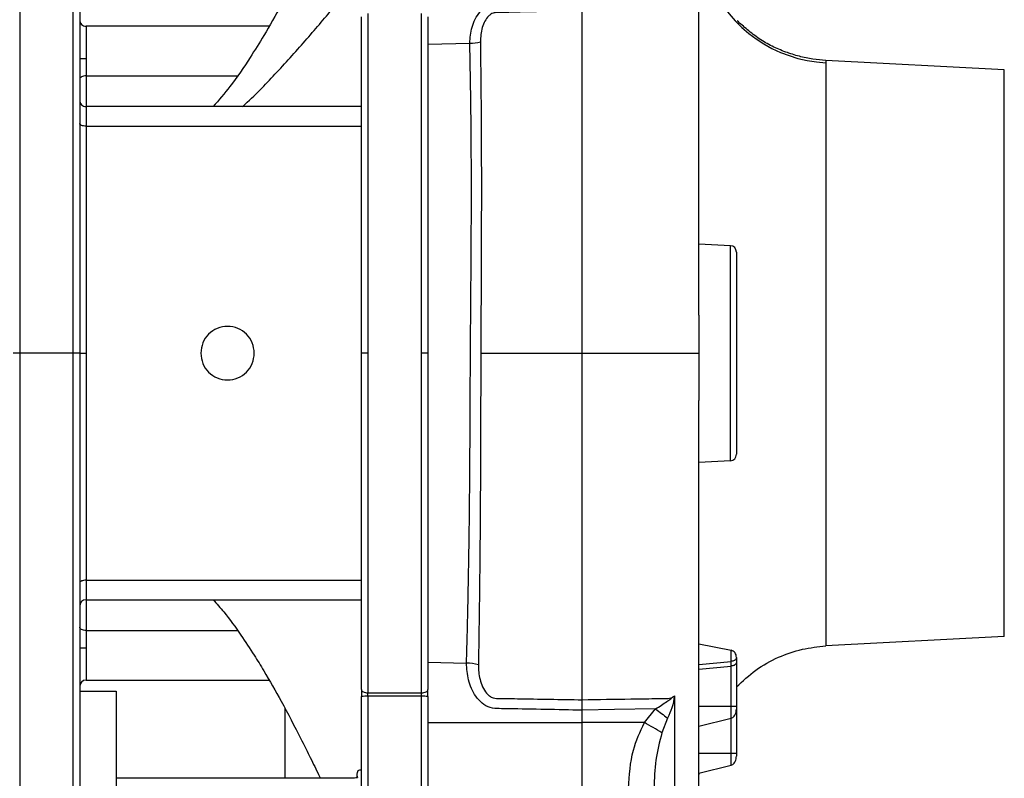
# Model space of a CAD drawing. Units: inches. Extents: x 0.1 to 22.1, y 0.1 to 17.1.
# Drawn here: x 10 to 10.4, y 4.1 to 4.4 of the extents above; entities that cross this region are included whole.
import ezdxf

# ---------------------------------------------------------------- set-up
doc = ezdxf.new("R2010")
doc.units = ezdxf.units.IN
doc.header["$MEASUREMENT"] = 0

msp = doc.modelspace()

# ---------------------------------------------------------------- linework, layer by layer
at = {"color": 8, "linetype": 'Continuous', "lineweight": 25}
for p, q in [((9.952090956784854, 4.619524202023724), (9.952090956784854, 4.28827426331795)), ((9.977090881316926, 4.28827426331795), (9.977090881316926, 4.619524202023724)), ((9.983090886671018, 4.44077421362551), (9.983090886671018, 4.425774258906267)), ((9.983090886671018, 4.417646203468924), (9.983090886671018, 4.403274209495425)), ((9.983090886671018, 4.417646203468924), (10.0536754579387, 4.417646203468924)), ((9.983090886671018, 4.403274209495425), (9.983090886671018, 4.394185557154978)), ((9.952090956784854, 4.28827426331795), (9.952090956784854, 3.957024265946186)), ((9.977090881316926, 3.957024265946186), (9.977090881316926, 4.28827426331795)), ((9.983090886671018, 4.182362910814931), (9.983090886671018, 4.173274258474486)), ((9.983090886671018, 4.173274258474486), (9.983090886671018, 4.158902323166975)), ((9.983090886671018, 4.158902323166975), (10.05376169694245, 4.158902323166975)), ((9.983090886671018, 4.150774267729632), (9.983090886671018, 4.1357742543444)), ((10.28411182525145, 4.101686616127705), (10.28411182525145, 4.11806827221875))]:
    msp.add_line(p, q, dxfattribs=at)
at = {"color": 7, "linetype": 'Continuous', "lineweight": 25}
for p, q in [((9.980090942659963, 4.616524258012667), (9.980090942659963, 4.28827426331795)), ((10.1115908742282, 4.28827426331795), (10.1115908742282, 4.445183314691199)), ((10.11459093557123, 4.446661228284881), (10.11459093557123, 4.28827426331795)), ((10.13959086010331, 4.28827426331795), (10.13959086010331, 4.446661228284881)), ((10.14259092144634, 4.445183314691199), (10.14259092144634, 4.28827426331795)), ((10.06848028957868, 4.44077421362551), (9.983090886671018, 4.44077421362551)), ((10.14259092144634, 4.432380283926236), (10.16213995428091, 4.432847969190163)), ((9.980090942659963, 4.425774258906267), (9.983090886671018, 4.425774258906267)), ((9.983090886671018, 4.425774258906267), (9.983090886671018, 4.417646203468924)), ((10.32831993322228, 4.424831613795784), (10.32831993322228, 4.423734794466334)), ((10.41158527533394, 4.420467920205544), (10.32831993322228, 4.424831613795784)), ((10.41158527533394, 4.156080606430354), (10.41158527533394, 4.420467920205544)), ((10.1115908742282, 4.403274209495425), (9.983090886671018, 4.403274209495425)), ((9.983090886671018, 4.394185557154978), (9.983090886671018, 4.28827426331795)), ((9.983090886671018, 4.394185557154978), (10.1115908742282, 4.394185557154978)), ((10.28374797878797, 4.33842318266002), (10.26909086810816, 4.33919135511936)), ((10.28374797878797, 4.2381252266439), (10.28374797878797, 4.33842318266002)), ((10.28659093261259, 4.33542734526819), (10.28659093261259, 4.24112112270172)), ((9.952090956784854, 4.28827426331795), (9.949090895441818, 4.28827426331795)), ((9.977090881316926, 4.28827426331795), (9.952090956784854, 4.28827426331795)), ((9.980090942659963, 4.28827426331795), (9.977090881316926, 4.28827426331795)), ((9.980090942659963, 4.28827426331795), (9.980090942659963, 4.130561605228034)), ((9.980090942659963, 4.28827426331795), (9.983090886671018, 4.28827426331795)), ((9.983090886671018, 4.28827426331795), (9.983090886671018, 4.182362910814931)), ((10.1115908742282, 4.131365153278711), (10.1115908742282, 4.28827426331795)), ((10.11459093557123, 4.28827426331795), (10.1115908742282, 4.28827426331795)), ((10.11459093557123, 4.28827426331795), (10.11459093557123, 4.129887239685029)), ((10.13959086010331, 4.129887239685029), (10.13959086010331, 4.28827426331795)), ((10.14259092144634, 4.28827426331795), (10.13959086010331, 4.28827426331795)), ((10.14259092144634, 4.28827426331795), (10.14259092144634, 4.131365153278711)), ((10.28374797878797, 4.2381252266439), (10.26909086810816, 4.237357112850551)), ((9.983090886671018, 4.182362910814931), (10.1115908742282, 4.182362910814931)), ((9.983090886671018, 4.173274258474486), (10.1115908742282, 4.173274258474486)), ((9.983090886671018, 4.158902323166975), (9.983090886671018, 4.150774267729632)), ((10.41158527533394, 4.156080606430354), (10.32831993322228, 4.151716854174127)), ((9.980090942659963, 4.150774267729632), (9.983090886671018, 4.150774267729632)), ((10.26909086810816, 4.152720335915153), (10.28411182525145, 4.149694109541045)), ((10.28411182525145, 4.144532147839133), (10.28411182525145, 4.149694109541045)), ((10.28659093261259, 4.146325215125467), (10.28659093261259, 4.146113078909416)), ((10.28659093261259, 4.146113078909416), (10.28659093261259, 4.143914101645522)), ((10.14259092144634, 4.144168125377685), (10.16062156115485, 4.143736871692898)), ((10.26909086810816, 4.143114894878027), (10.28411182525145, 4.144532147839133)), ((10.26909086810816, 4.140915976280122), (10.28411182525145, 4.142333229241228)), ((10.28411182525145, 4.142333229241228), (10.28411182525145, 4.144532147839133)), ((10.28411182525145, 4.123607104233689), (10.28411182525145, 4.142333229241228)), ((10.28659093261259, 4.143914101645522), (10.28659093261259, 4.123607104233689)), ((9.983090886671018, 4.1357742543444), (10.06848064157462, 4.1357742543444)), ((10.1115908742282, 4.131365153278711), (10.1115908742282, 4.128114940158785)), ((10.14259092144634, 4.128114940158785), (10.14259092144634, 4.131365153278711)), ((9.980090942659963, 4.130561605228034), (9.980090942659963, 3.899361641403079)), ((9.980090942659963, 4.130561605228034), (9.99709093827456, 4.130561605228034)), ((9.99709093827456, 4.130561605228034), (9.99709093827456, 3.899361641403079)), ((10.1115908742282, 4.056289641890759), (10.1115908742282, 4.128114940158785)), ((10.11459093557123, 4.129887239685029), (10.13959086010331, 4.129887239685029)), ((10.11459093557123, 4.128409267425357), (10.11459093557123, 4.129887239685029)), ((10.11459093557123, 4.128409267425357), (10.13959086010331, 4.128409267425357)), ((10.11459093557123, 4.128262074459077), (10.11459093557123, 4.128409267425357)), ((10.11459093557123, 4.128262074459077), (10.11459093557123, 4.056436776191052)), ((10.13959086010331, 4.128262074459077), (10.11459093557123, 4.128262074459077)), ((10.13959086010331, 4.128409267425357), (10.13959086010331, 4.129887239685029)), ((10.13959086010331, 4.128262074459077), (10.13959086010331, 4.128409267425357)), ((10.13959086010331, 4.056436776191052), (10.13959086010331, 4.128262074459077)), ((10.14259092144634, 4.128114940158785), (10.14259092144634, 4.056289641890759)), ((10.07584087654856, 4.12261946230968), (10.07584087654856, 4.090007273715132)), ((10.21459086836348, 4.115971197777665), (10.21459086836348, 4.121734779196282)), ((10.24363252753842, 4.115967795150307), (10.24887034436404, 4.122389726296944)), ((10.26909086810816, 4.123607104233689), (10.28411182525145, 4.123607104233689)), ((10.28411182525145, 4.11806827221875), (10.28411182525145, 4.123607104233689)), ((10.28659093261259, 4.123607104233689), (10.28659093261259, 4.122246405285933)), ((10.28659093261259, 4.122246405285933), (10.28659093261259, 4.121993613539538)), ((10.28659093261259, 4.121993613539538), (10.28659093261259, 4.101686616127705)), ((10.25440348577805, 4.118091093288451), (10.25178463603123, 4.111190623669933)), ((10.26909086810816, 4.114322566156132), (10.28411182525145, 4.11806827221875)), ((10.14259092144634, 4.115962808541246), (10.21459086836348, 4.115971197777665)), ((10.24363252753842, 4.115967795150307), (10.21459086836348, 4.115971197777665)), ((10.21459086836348, 4.054319579315757), (10.21459086836348, 4.115971197777665)), ((10.26909086810816, 4.101686616127705), (10.28411182525145, 4.101686616127705)), ((10.28411182525145, 4.096147725446777), (10.28411182525145, 4.101686616127705)), ((10.28659093261259, 4.101686616127705), (10.28659093261259, 4.100325917179949)), ((10.26909086810816, 4.092402019384159), (10.28411182525145, 4.096147725446777)), ((10.10831402674929, 4.090007273715132), (9.99709093827456, 4.090007273715132)), ((10.10954730316904, 4.090103251273058), (10.10954730316904, 4.091217435735238)), ((10.26909086810816, 4.090900580728906), (10.26917288316072, 4.092422493814304))]:
    msp.add_line(p, q, dxfattribs=at)
at = {"color": 7, "linetype": 'Continuous', "lineweight": 25, "flags": 128}
for points in [[(9.983090886671018, 4.417646203468924), (9.982505634765234, 4.417614875830823), (9.981942910599205, 4.417522418232235), (9.981424185924888, 4.417372233300518), (9.980969641842488, 4.417170070302588), (9.980596526152752, 4.416923673148989), (9.980319270688964, 4.416642663061908), (9.980148552661113, 4.416337717251335), (9.980090942659963, 4.41602056891506)], [(9.983090886671018, 4.394185557154978), (9.982505634765234, 4.394208319558692), (9.981942910599205, 4.394275550782031), (9.981424185924888, 4.39438478685346), (9.980969641842488, 4.394531803821774), (9.980596526152752, 4.394710969752034), (9.980319270688964, 4.394915362057543), (9.980148552661113, 4.395137236827761), (9.980090942659963, 4.395367794164343)], [(9.983090886671018, 4.182362910814931), (9.982505634765234, 4.182340207077207), (9.981942910599205, 4.182272917187879), (9.981424185924888, 4.18216368111645), (9.980969641842488, 4.182016664148136), (9.980596526152752, 4.181837498217876), (9.980319270688964, 4.181633105912367), (9.980148552661113, 4.181411289808138), (9.980090942659963, 4.181180673805567)], [(9.983090886671018, 4.158902323166975), (9.982505634765234, 4.158933533473098), (9.981942910599205, 4.159026049737675), (9.981424185924888, 4.159176293335381), (9.980969641842488, 4.159378456333311), (9.980596526152752, 4.159624794820921), (9.980319270688964, 4.15990586357399), (9.980148552661113, 4.160210809384564), (9.980090942659963, 4.16052795772084)], [(10.1115908742282, 4.131365153278711), (10.11164860156133, 4.131076809943012), (10.11181931958918, 4.130799613145212), (10.11209645772099, 4.130544064097337), (10.11246957341072, 4.130320077351518), (10.1129242348251, 4.130136276808131), (10.11344284216744, 4.12999970238585), (10.11400568366545, 4.129915634023682), (10.11459093557123, 4.129887239685029)], [(10.13959086010331, 4.129887239685029), (10.14017622934107, 4.129915634023682), (10.1407389535071, 4.12999970238585), (10.14125767818141, 4.130136276808131), (10.14171222226381, 4.130320077351518), (10.14208533795355, 4.130544064097337), (10.14236259341734, 4.130799613145212), (10.14253331144519, 4.131076809943012), (10.14259092144634, 4.131365153278711)], [(10.24887034436404, 4.122389726296944), (10.22967389412307, 4.122022711870059), (10.21459086836348, 4.121734779196282)]]:
    msp.add_lwpolyline(points, dxfattribs=at)
at = {"color": 8, "linetype": 'Continuous', "lineweight": 25, "flags": 128}
msp.add_lwpolyline([(10.10983593983468, 4.090215948637835), (10.10978255378474, 4.090615933350511), (10.10954730316904, 4.091217435735238)], dxfattribs=at)
at = {"color": 8, "linetype": 'Continuous', "lineweight": 25}
msp.add_arc((10.33143002945178, 4.486116455380826), 0.06245914118051443, 203.2608561925232, 267.145828383959, dxfattribs=at)
at = {"color": 7, "linetype": 'Continuous', "lineweight": 25}
for centre, radius, start, end in [((9.983090912405206, 4.443774244158619), 0.003000000000000114, 180, 270.0000000000008), ((10.16121399213442, 4.457985482867819), 0.02515456220631013, 272.1095859882311, 283.492837880088), ((9.983090912405206, 4.406274244158619), 0.003000000000001002, 180, 270.0000000000008), ((10.28359091240521, 4.335427350458474), 0.003000000000000114, 0, 86.99999999998863), ((10.28359091240521, 4.241121137858763), 0.00300000000000056, 273.0000000000113, 0), ((9.983090912405206, 4.170274244158619), 0.003000000000000114, 90, 180), ((10.15963879141225, 4.119079402188405), 0.02467704679924157, 74.65913382677387, 87.7175772171996), ((9.983090912405206, 4.132774244158619), 0.00300000000000189, 90, 180), ((10.11384287877268, 4.112855796018652), 0.01542442881787708, 87.22016824410491, 98.39533370463674), ((10.14033898570828, 4.112857198978536), 0.0154230308464908, 81.60415821481196, 92.78033983641411), ((10.36680779514312, 4.2684867860141), 0.1877594023058931, 231.0876544259702, 233.2259114464159), ((10.10088609534472, 3.863030774303391), 0.2904370506993604, 58.69747370536619, 60.56154525868859)]:
    msp.add_arc(centre, radius, start, end, dxfattribs=at)
for points, knots in [([(10.37834148870234, 5.238764248509866), (10.37834224744639, 5.219201821583053), (10.37834374246481, 5.180656295751565), (10.37866090389168, 5.123782126670444), (10.37944165361635, 5.068831192346912), (10.38065720567448, 5.015931213183447), (10.38233564878864, 4.965128133972605), (10.3847190606526, 4.907957783116963), (10.38816698336621, 4.845502743481084), (10.3930527263144, 4.778831190215887), (10.39851050562426, 4.71943548919877), (10.40428353273285, 4.666905703286663), (10.41013964656839, 4.620812377010585), (10.41619777669978, 4.578818187061516), (10.4223212544407, 4.54084323332182), (10.42837373644507, 4.506801265760163), (10.43614649450107, 4.46665977251814), (10.446535177302, 4.418649432466186), (10.46089738577714, 4.36123063833761), (10.47783767416071, 4.302693409275284), (10.49775596197251, 4.243364183533681), (10.52104634557942, 4.183772090104459), (10.54800837711662, 4.124712271264035), (10.57359866368102, 4.076889115960319), (10.59597664744446, 4.039873101823813), (10.61368649095856, 4.012854403534999), (10.63244365692155, 3.986499098487971), (10.65019561876785, 3.963562686848617), (10.66576878519349, 3.944837134041852), (10.67798171910086, 3.930929228297221), (10.68795923954902, 3.920065697204317), (10.69625892578753, 3.911340255029299), (10.70467694146619, 3.902746833824994), (10.71514661254531, 3.89242346123485), (10.72887685879312, 3.879510604942832), (10.74521668958138, 3.8650324153433), (10.76753520402878, 3.846549323529177), (10.79574187029946, 3.825317475285386), (10.83059237164553, 3.802223971021938), (10.86897882723919, 3.780078124193825), (10.90949145748295, 3.760138111272447), (10.94976303086836, 3.743299163615079), (10.98159769152963, 3.731926685591001), (11.00442137851612, 3.724619952168032), (11.01822745728581, 3.720466797553711), (11.03026023215853, 3.717033528505316), (11.04219802631568, 3.71378637628117), (11.05610257915679, 3.710199203617917), (11.07309341224201, 3.706121543684127), (11.0904848239955, 3.702240145837202), (11.10217827573986, 3.699961082631553), (11.10709099012591, 3.699003590623045)], [0, 0, 0, 0, 0.03088147054785374, 0.06084840726408444, 0.08977952476817615, 0.1176293429756587, 0.1443780528680782, 0.1700101108970629, 0.2080150147531066, 0.2432325432738806, 0.2756790331420714, 0.30233358483736, 0.3268349848976456, 0.3492177836418983, 0.3695187893348329, 0.3877755118619829, 0.4040247940203142, 0.4343650699975485, 0.4657323404930486, 0.4980743136593339, 0.5313476084319303, 0.5655227642716008, 0.6003385851570482, 0.6354127701122355, 0.6527177919409052, 0.6701171260194873, 0.6876282013881617, 0.7051125436806172, 0.7171948329126882, 0.7272458862258024, 0.7352659773337842, 0.7412522391605662, 0.7469019910630993, 0.7549027389491237, 0.7652688321765513, 0.777722537577717, 0.7906543371158462, 0.8127609672839914, 0.83562375422014, 0.8593237014083941, 0.8856207004740503, 0.9100493802462964, 0.932486658520131, 0.9419706622141921, 0.9499840917046612, 0.9565012503419194, 0.9627921035322649, 0.9705173213534353, 0.9802969093456989, 0.9917222340312244, 1, 1, 1, 1]), ([(10.26909086810816, 4.305944693854295), (10.26909086810816, 4.30948084378273), (10.26909086810816, 4.321878573350562), (10.26909086810816, 4.342373298473824), (10.26909086810817, 4.366655060805582), (10.26909086810813, 4.390914454004884), (10.26909086810831, 4.414513327383117), (10.2690908681077, 4.436797006304745), (10.26909086810966, 4.456401590986816), (10.26909086810271, 4.473692050246425), (10.2690908681265, 4.489663435852684), (10.26909086803695, 4.504366661130069), (10.26909086838394, 4.518323449862647), (10.2690908669235, 4.532570852189561), (10.26909087407819, 4.546687066637822), (10.26909084395516, 4.560408451448959), (10.26909096903474, 4.572856915503778), (10.26909056721419, 4.58096504401992), (10.26909126936257, 4.585889007728655), (10.26908929572269, 4.588639601227578), (10.2690964908843, 4.590781185811229), (10.26907345100927, 4.592939002567175), (10.26912530357531, 4.595106355514273), (10.26877354768841, 4.597442652009421), (10.26826680544293, 4.599205522346833), (10.26762033118464, 4.600703182429418), (10.26699753154601, 4.601871175752663), (10.26604214561497, 4.603324789078947), (10.2644119988265, 4.605210614226538), (10.2616575929832, 4.60733577153515), (10.25763091111974, 4.609050901313979), (10.25252785071268, 4.609279814784665), (10.2441639084598, 4.609735008011971), (10.2314090170421, 4.610392869825278), (10.22060537268225, 4.610961003308589), (10.21459086836348, 4.611277289292763)], [0, 0, 0, 0, 0.0207657692107606, 0.07280471590664365, 0.121512388273806, 0.1668401736308148, 0.2219227021674899, 0.2708364951978695, 0.3135619096692107, 0.3567008370246786, 0.395627596430819, 0.435465824989816, 0.4762818772855759, 0.5181172344656066, 0.571877775537178, 0.6284231394898846, 0.6894415787542371, 0.7549206636234349, 0.7805075605889785, 0.8067106724252421, 0.8324327167814541, 0.8567456854130572, 0.8742961832188957, 0.8815423658494813, 0.8872345251884124, 0.8897416595316137, 0.892194274215748, 0.8950821408147808, 0.8999083804089856, 0.906768766220934, 0.9153468464814314, 0.9251011439387591, 0.9364785317194246, 0.9646369194891287, 1, 1, 1, 1]), ([(10.09238949604416, 4.486541194254778), (10.09202882535403, 4.485787617159368), (10.0903229975564, 4.482223499552357), (10.08731109992226, 4.476095981775516), (10.08167451649022, 4.464820444649399), (10.07473355457196, 4.45156844876091), (10.06681521530883, 4.437606121220785), (10.05892151388317, 4.424929123504521), (10.05128872725208, 4.413592294283976), (10.04501390359357, 4.406355655174566), (10.04234201019698, 4.403274209495425)], [0, 0, 0, 0, 0.02569415569761496, 0.1215230575305299, 0.2099797781973416, 0.4134724816870201, 0.5812807312826443, 0.7045607245182857, 0.8741984966891786, 1, 1, 1, 1]), ([(10.16213995428091, 4.432847969190163), (10.16230410223674, 4.435362397630776), (10.16255020926426, 4.439132280151053), (10.16455176260796, 4.444108715609902), (10.16677244287365, 4.447548429734329), (10.1694231598914, 4.44985177138098), (10.17288394014304, 4.451453674613106), (10.1770703946932, 4.451396700175746), (10.19119278326897, 4.451781822925061), (10.20373964071897, 4.451991908298179), (10.21459086836348, 4.452173601938804)], [0, 0, 0, 0, 0.1259541696188785, 0.1888430844691371, 0.2520350389203311, 0.3151952843101028, 0.3473748586801148, 0.4248545285114339, 0.5025818644467911, 1, 1, 1, 1]), ([(10.21459086836348, 4.447882302178932), (10.20428410694293, 4.447753969580365), (10.19181295119247, 4.447598687454461), (10.17847773199815, 4.447188814461048), (10.1749482299369, 4.447258922362546), (10.17314869618542, 4.447011734564808), (10.17191062251195, 4.446359994965609), (10.17048073551513, 4.44518661746102), (10.16903184383191, 4.443098688346013), (10.16740349308713, 4.439019324139458), (10.16721346212774, 4.435760151066988), (10.16708315051002, 4.433525209366626)], [0, 0, 0, 0, 0.5348100179097462, 0.6471187949454434, 0.6912421215320823, 0.7182904832584199, 0.7398343045648657, 0.7629467286193278, 0.8146834833323697, 0.8729212589645283, 1, 1, 1, 1]), ([(10.21459086836348, 4.28827426331795), (10.21459086836348, 4.298648620270899), (10.21459086836348, 4.319401847443289), (10.21459086836348, 4.350242428810985), (10.21459086836348, 4.3822894690833), (10.21459086836348, 4.415265577335228), (10.21459086836348, 4.437013237188209), (10.21459086836348, 4.447882302178932)], [0, 0, 0, 0, 0.1866121060839648, 0.3733053960108532, 0.5600706883244687, 0.7801317331496687, 1, 1, 1, 1]), ([(10.32831993322228, 4.424831613795784), (10.3262823119938, 4.424995049910007), (10.32213682197147, 4.425327556644492), (10.31569231386367, 4.426683490647275), (10.30926348008803, 4.428748031459315), (10.30436573982711, 4.430855410106231), (10.30026640744003, 4.433015886873798), (10.29719122362253, 4.434899585126755), (10.29412117607734, 4.437101724682292), (10.29134452961321, 4.43939562383302), (10.28904958763263, 4.441431808439), (10.28768070472211, 4.442615615793578), (10.28691871990468, 4.44326638398522), (10.28690585164129, 4.443277374042121)], [0, 0, 0, 0, 0.1122593292872538, 0.2283888305488054, 0.3540899831966187, 0.4906522790205467, 0.556625587033165, 0.6197087846515672, 0.6848952627228168, 0.763954785208739, 0.8701596428574774, 0.9978072792563923, 1, 1, 1, 1]), ([(10.16062156115485, 4.143736871692898), (10.16075049177677, 4.14863124952661), (10.1609948832018, 4.157908672962816), (10.16131653692606, 4.171840196974255), (10.16159057751091, 4.185565737462793), (10.16181957799244, 4.199576307208782), (10.16196278677527, 4.210711819969633), (10.16204612240094, 4.218661776347819), (10.16209161889465, 4.223470004884835), (10.16213406329203, 4.228496732203158), (10.16217378078959, 4.233742589748911), (10.16221061432849, 4.239207962604273), (10.16224485951969, 4.244892948503596), (10.16227706300896, 4.250963531440092), (10.16230899143428, 4.257993031738866), (10.16234485369517, 4.266094916124761), (10.16238118712788, 4.274418949247784), (10.16241738777427, 4.281878322957845), (10.16246798923721, 4.291063090360288), (10.16256115075067, 4.303988184652241), (10.16268336111697, 4.319209388709999), (10.16279523479034, 4.334719684402407), (10.16286541606734, 4.348505894816828), (10.16290690142768, 4.366167725353955), (10.16284055060469, 4.386407201603821), (10.16258697088308, 4.410042557623401), (10.16229206367947, 4.425087815718154), (10.16213995428091, 4.432847969190163)], [0, 0, 0, 0, 0.05458863851288669, 0.1034742170499542, 0.1509103967415849, 0.2008412751648363, 0.2503269762335087, 0.2660290061781336, 0.2824185187496009, 0.2994955697338791, 0.3172601631269928, 0.3357121710108062, 0.354851652137529, 0.3746784900848016, 0.3968676965108508, 0.4254981109279788, 0.4559088425337568, 0.4801588271991932, 0.500057527380552, 0.5476798842661593, 0.6092907476753415, 0.6524681384992866, 0.7038092511199902, 0.7489615166928235, 0.8330105209497429, 0.9138689427938425, 1, 1, 1, 1]), ([(10.16708315051002, 4.433525209366626), (10.16721233541381, 4.422082811482978), (10.16747075512445, 4.399193595612674), (10.16757351442854, 4.362876218916417), (10.16744620704931, 4.325791528278441), (10.167330314118, 4.300774357180374), (10.16727240699038, 4.28827426331795)], [0, 0, 0, 0, 0.2511492685004035, 0.5023955538716267, 0.7513666809655871, 1, 1, 1, 1]), ([(10.32831993322228, 4.423734794466335), (10.32831993322228, 4.422185799489659), (10.32831993322228, 4.419087805316124), (10.32831993322228, 4.408525475346869), (10.32831993322228, 4.39405072138795), (10.32831993322228, 4.375739266352166), (10.32831993322228, 4.354356605812765), (10.32831993322228, 4.330627959418398), (10.32831993322228, 4.305401957255893), (10.32831993322228, 4.27956913187733), (10.32831993322228, 4.254044567133264), (10.32831993322228, 4.229731919796379), (10.32831993322228, 4.207489988390707), (10.32831993322228, 4.188114261356155), (10.32831993322228, 4.172259115099746), (10.32831993322228, 4.160603721063728), (10.32831993322228, 4.153120511669393), (10.32831993322228, 4.152184740767748), (10.32831993322228, 4.151716854174127)], [0, 0, 0, 0, 0.06249996063675331, 0.1250000915525594, 0.1874999704904484, 0.2499999824910163, 0.3125001108396478, 0.3749998634763414, 0.4374998750363372, 0.4999999442571524, 0.5624999963654062, 0.624999815494179, 0.6874999224224745, 0.7499999543082525, 0.8124997887933858, 0.875000075484325, 0.9374998850874892, 0.9999999999999999, 0.9999999999999999, 0.9999999999999999, 0.9999999999999999]), ([(10.26909086810816, 4.305944693854295), (10.26909086810816, 4.303388758465507), (10.26909086810816, 4.297677378882261), (10.26909086810816, 4.291620558131187), (10.26909086810816, 4.28827426331795)], [0, 0, 0, 0, 0.4475162877084159, 1, 1, 1, 1]), ([(10.06159090783208, 4.28827426331795), (10.061403268723, 4.289909076201452), (10.06102799554466, 4.293178658058812), (10.05814212029726, 4.297336789886929), (10.0540151234742, 4.30011897115492), (10.04910094049456, 4.301100076410872), (10.04418465924685, 4.300126625112431), (10.04005260223006, 4.29734987218602), (10.03715716941623, 4.293190348182614), (10.03677985045988, 4.289914839237087), (10.03659086596803, 4.28827426331795)], [0, 0, 0, 0, 0.1248919513887316, 0.2497805482888758, 0.3747110320576914, 0.4997395035167421, 0.6248143437095738, 0.7497779681353728, 0.8746734486939799, 0.9999999999999999, 0.9999999999999999, 0.9999999999999999, 0.9999999999999999]), ([(10.03659086596803, 4.28827426331795), (10.03677908990138, 4.286636906678009), (10.03715537431305, 4.283363615290679), (10.04004670341726, 4.279204527701984), (10.04417555554382, 4.276426216397466), (10.04908704716291, 4.275449000630603), (10.05400132806411, 4.276423528504255), (10.05813497889514, 4.27920316890633), (10.06102700510029, 4.283364919863797), (10.06140299781519, 4.286638316621205), (10.06159090783208, 4.28827426331795)], [0, 0, 0, 0, 0.1250832765575665, 0.2500579298777378, 0.3749745978993307, 0.4998883424444596, 0.6248537698485855, 0.7499296477307196, 0.8750222484265237, 1, 1, 1, 1]), ([(10.16727240699038, 4.28827426331795), (10.16723887474501, 4.275673718603157), (10.16717205089522, 4.250563055776065), (10.16702810409349, 4.213475288899938), (10.16669286535059, 4.177210784534605), (10.16634311967285, 4.154359715099928), (10.16616737442248, 4.142877180290793)], [0, 0, 0, 0, 0.2504434204292412, 0.499089557634736, 0.7482952993880305, 1, 1, 1, 1]), ([(10.16727240699038, 4.28827426331795), (10.16951326744658, 4.28827426331795), (10.1738586524515, 4.28827426331795), (10.1806753540971, 4.288274263317949), (10.18725444130283, 4.28827426331795), (10.1985720767941, 4.28827426331795), (10.20768081582253, 4.28827426331795), (10.21459086836348, 4.28827426331795)], [0, 0, 0, 0, 0.1477767744792655, 0.2865626809200759, 0.4252861179475249, 0.5640117574344858, 1, 1, 1, 1]), ([(10.21459086836348, 4.126620893418139), (10.21459086836348, 4.135926036022871), (10.21459086836348, 4.154544725513055), (10.21459086836348, 4.184085899584002), (10.21459086836348, 4.21627277108534), (10.21459086836348, 4.251118047093794), (10.21459086836348, 4.275891670356995), (10.21459086836348, 4.28827426331795)], [0, 0, 0, 0, 0.1865601544755314, 0.3732888075948223, 0.560075840217684, 0.7801128342673348, 1, 1, 1, 1]), ([(10.21459086836348, 4.28827426331795), (10.22541745646131, 4.28827426331795), (10.23804847076585, 4.28827426331795), (10.25246610412657, 4.28827426331795), (10.25817508164948, 4.28827426331795), (10.26363090173349, 4.28827426331795), (10.26765083962703, 4.28827426331795), (10.26930746232898, 4.28827426331795), (10.26916115816569, 4.28827426331795), (10.26909086810816, 4.28827426331795)], [0, 0, 0, 0, 0.485167465947589, 0.5660284798042233, 0.6483735335073887, 0.7382972550506787, 0.83093255563404, 0.9187736006773158, 1, 1, 1, 1]), ([(10.26909086810816, 4.28827426331795), (10.26909086810816, 4.284954699390262), (10.26909086810816, 4.278315578982405), (10.26909086810816, 4.270832698993363), (10.26909086810816, 4.267085307781377), (10.26909086810816, 4.266245125800427)], [0, 0, 0, 0, 0.4368726460547815, 0.8737443119756619, 1, 1, 1, 1]), ([(10.21459086836348, 3.963270492455911), (10.22087011754332, 3.963585867287612), (10.23211984822782, 3.964150884190063), (10.24537432094491, 3.964972072190747), (10.25406668232558, 3.965224309548447), (10.25934386323087, 3.965973935632241), (10.26324688551014, 3.968258532662802), (10.26572189398964, 3.97073362921913), (10.26707143288468, 3.97276343704724), (10.26782175065926, 3.974273423728141), (10.26829038401322, 3.975476244869228), (10.26874764177513, 3.977009932546812), (10.26905112784111, 3.97880699872908), (10.26912688745955, 3.98143671418139), (10.26907166215868, 3.983866492408564), (10.2691021878263, 3.986656111001882), (10.26908387650555, 3.991905109203557), (10.26909287079931, 4.002597540018336), (10.26909036271639, 4.018478518719463), (10.26909092883068, 4.03412626059446), (10.26909085707736, 4.048446327534434), (10.26909087097009, 4.059825301771049), (10.26909086736562, 4.071834393062747), (10.26909086830149, 4.084432383736715), (10.26909086804955, 4.098185081767391), (10.26909086812768, 4.114081778342157), (10.26909086810171, 4.133286491806945), (10.26909086811026, 4.156363066546553), (10.26909086810769, 4.180917885564353), (10.26909086810829, 4.206239669843965), (10.26909086810812, 4.231636635858946), (10.26909086810816, 4.251920597915247), (10.26909086810816, 4.263721932804089), (10.26909086810816, 4.266245125800427)], [0, 0, 0, 0, 0.0370434298149313, 0.0663659933079212, 0.07813207038454782, 0.08839435688517874, 0.09730931031279506, 0.1042109770602448, 0.1088580845549526, 0.1116167640161685, 0.1140962399384758, 0.1165775890023818, 0.1219462247890815, 0.1284335495044259, 0.1472977295074586, 0.1741974257142161, 0.2235887055689404, 0.3108694560755771, 0.3877319249412705, 0.4627658444126028, 0.4995223606254454, 0.5354948228687997, 0.5707074868588179, 0.6051918837709659, 0.6392028645369101, 0.6775790044173455, 0.7224139497349503, 0.7737710849288171, 0.8316355882407259, 0.8792679904269769, 0.9304555811639318, 0.985131004907971, 1, 1, 1, 1]), ([(10.04244115571831, 4.173274258474486), (10.04410203830724, 4.171392349663241), (10.04871546475304, 4.166164979627405), (10.05497797118172, 4.157425228396845), (10.0611084272626, 4.148176224498552), (10.06737167771759, 4.1379383760064), (10.07474034534004, 4.124978207607017), (10.08167478829931, 4.111726668064259), (10.08731125319136, 4.100452391641668), (10.09032301195346, 4.094325036216582), (10.09202890235828, 4.090760909365275), (10.09238961337613, 4.090007273715132)], [0, 0, 0, 0, 0.07750639287075625, 0.2152891751489085, 0.3305269663921905, 0.4184164060566372, 0.5863353273958889, 0.7899054994074318, 0.8784066616250387, 0.9742890535487796, 0.9999999999999999, 0.9999999999999999, 0.9999999999999999, 0.9999999999999999]), ([(10.28659093261259, 4.146325215125467), (10.28655342462096, 4.146737723722422), (10.28648552545301, 4.147484470996433), (10.28595809981265, 4.148517124936053), (10.28518514167037, 4.14933835406319), (10.28445421134168, 4.149580624155939), (10.28411182525145, 4.149694109541045)], [0, 0, 0, 0, 0.2766235984327446, 0.5007602740436838, 0.7661435965222344, 1, 1, 1, 1]), ([(10.28659093261259, 4.132616498823061), (10.2895086539903, 4.13535515897332), (10.29539788928622, 4.140882970553841), (10.30595247798242, 4.146661118966708), (10.31704455301601, 4.150544765821135), (10.32463036378128, 4.15133241152482), (10.32831993322228, 4.15171550485638)], [0, 0, 0, 0, 0.2547353150974448, 0.5141670552402964, 0.7637016738374696, 1, 1, 1, 1]), ([(10.28659093261259, 4.146113078909416), (10.2864733726966, 4.145717465260858), (10.2863304949595, 4.145236651861144), (10.28527472275015, 4.144772457033592), (10.28473755838454, 4.144613270607827), (10.28430629967369, 4.144557360350247), (10.28411182525145, 4.144532147839133)], [0, 0, 0, 0, 0.6485354321966597, 0.7882046717169175, 0.9044917283651001, 1, 1, 1, 1]), ([(10.21459086836348, 4.121734779196282), (10.20311204226527, 4.121984862102562), (10.19019835621358, 4.122266205517906), (10.17592822718004, 4.122447511396466), (10.17155689592562, 4.122660102495335), (10.16773212906087, 4.124944455417719), (10.16391091167486, 4.129220609357998), (10.16105906396465, 4.13590125847205), (10.16076758658951, 4.141121576886102), (10.16062156115485, 4.143736871692898)], [0, 0, 0, 0, 0.5004777724558043, 0.5630377857502247, 0.6255894373827257, 0.6879990059882187, 0.7506783044648475, 0.8750938766877968, 1, 1, 1, 1]), ([(10.16616737442248, 4.142877180290793), (10.16618871991097, 4.141755009629416), (10.16623141914089, 4.139510234435199), (10.16683984816363, 4.136074837126976), (10.16794846652274, 4.132693117784277), (10.1695195192725, 4.130029471845877), (10.17133086418517, 4.128330505343416), (10.17340784954236, 4.127211920197132), (10.17613316345179, 4.127283050844353), (10.17987898472194, 4.127181724441387), (10.19270612726544, 4.127007913208727), (10.20452028814983, 4.126798986173632), (10.21459086836348, 4.126620893418139)], [0, 0, 0, 0, 0.06206326844859016, 0.1241505327848558, 0.1861717046663219, 0.2480514108364043, 0.2794900693726537, 0.3102998053140668, 0.3626333242137514, 0.4112453999392021, 0.4981361364481807, 1, 1, 1, 1]), ([(10.28659093261259, 4.143914101645522), (10.28647328739619, 4.143518480255501), (10.28633030071295, 4.143037639707056), (10.28527477600175, 4.142573560996667), (10.2847376141662, 4.142414361317459), (10.28430630432464, 4.142358443000404), (10.28411182525145, 4.142333229241228)], [0, 0, 0, 0, 0.6485267701407049, 0.7882232247808214, 0.904509132413993, 1, 1, 1, 1]), ([(10.21459086836348, 4.126620893418139), (10.22216909947031, 4.12676840677342), (10.23346062675187, 4.126988200951251), (10.24631690844022, 4.127068086590903), (10.25248684273165, 4.127340585142633), (10.2557949705533, 4.127094657456906), (10.25716668093412, 4.128079011612543), (10.25763621643328, 4.128415955348098)], [0, 0, 0, 0, 0.5259487438695601, 0.7836610557774873, 0.8849064664666355, 0.9606035643728161, 1, 1, 1, 1]), ([(10.21459086836348, 4.121734779196282), (10.2145909856972, 4.122588942612277), (10.21459122035941, 4.124297231323053), (10.21459098569371, 4.12584635090954), (10.21459086836348, 4.126620893418139)], [0, 0, 0, 0, 0.500011157720635, 1, 1, 1, 1]), ([(10.24887034436404, 4.122389726296944), (10.24980119107325, 4.122950186998859), (10.25161547068052, 4.124042560654058), (10.25451407354805, 4.126093488950069), (10.25648040470336, 4.127556182428065), (10.25763621643328, 4.128415955348098)], [0, 0, 0, 0, 0.3028062585953123, 0.5901887115148784, 0.9999999999999999, 0.9999999999999999, 0.9999999999999999, 0.9999999999999999]), ([(10.25763621643328, 4.128415955348098), (10.25734255181945, 4.126555196667535), (10.25679567645967, 4.123090008745764), (10.25516056477569, 4.119673146898458), (10.25440348577805, 4.118091093288451)], [0, 0, 0, 0, 0.5369863691582422, 1, 1, 1, 1]), ([(10.25763633376525, 4.128415955348098), (10.25763633376525, 4.120412020426169), (10.25763633376525, 4.104413850413584), (10.25763633376525, 4.082115275579985), (10.25763633376525, 4.06132042033784), (10.25763633376525, 4.042400168989163), (10.25763633376525, 4.02522120408918), (10.25763633376525, 4.015457200098924), (10.25763633376525, 4.010570239378532)], [0, 0, 0, 0, 0.1666202830188943, 0.3330386417783432, 0.4993937923297249, 0.6659274648125549, 0.8327940710745507, 1, 1, 1, 1]), ([(10.28411182525145, 4.123607104233689), (10.28435796489945, 4.123607104233689), (10.28488698472312, 4.123607104233689), (10.28555143973107, 4.123607104233689), (10.28636736796241, 4.123607104233689), (10.28649792231108, 4.123607104233689), (10.28659093261259, 4.123607104233689)], [0, 0, 0, 0, 0.150546737610786, 0.3235651356124514, 0.5180902717706224, 1, 1, 1, 1]), ([(10.28411182525145, 4.11806827221875), (10.28435797755226, 4.118157727266145), (10.28488708689239, 4.118350012696517), (10.28555131804825, 4.118976666064233), (10.28636751318937, 4.12021595667598), (10.28649797972853, 4.12140164411207), (10.28659093261259, 4.122246405285933)], [0, 0, 0, 0, 0.1505327471236135, 0.3235731790254165, 0.5180693512255412, 0.9999999999999999, 0.9999999999999999, 0.9999999999999999, 0.9999999999999999]), ([(10.23624507154561, 4.085403577564089), (10.23659715602867, 4.09138549685088), (10.23722475751653, 4.102048453116161), (10.24167769036236, 4.111721380690724), (10.24363252753842, 4.115967795150307)], [0, 0, 0, 0, 0.5610000770863691, 1, 1, 1, 1]), ([(10.25178463603123, 4.111190623669933), (10.25069613189491, 4.10698182720364), (10.24849601932401, 4.098474899480674), (10.24822688722065, 4.089772647518286), (10.24809090803483, 4.085375828551316)], [0, 0, 0, 0, 0.4947492917954882, 0.9999999999999999, 0.9999999999999999, 0.9999999999999999, 0.9999999999999999]), ([(10.28411182525145, 4.101686616127705), (10.28435798176894, 4.101686616127705), (10.28488712094849, 4.101686616127705), (10.28555127748173, 4.101686616127705), (10.28636757582921, 4.101686616127705), (10.28649800431159, 4.101686616127705), (10.28659093261259, 4.101686616127705)], [0, 0, 0, 0, 0.1505258631729168, 0.3235710862080553, 0.51805473341927, 1, 1, 1, 1]), ([(10.28411182525145, 4.096147725446777), (10.28435797374832, 4.096237206116178), (10.28488705413746, 4.096429539069618), (10.28555133999634, 4.097056111012744), (10.28636751296497, 4.098295440396742), (10.28649797927672, 4.099481141026991), (10.28659093261259, 4.100325917179949)], [0, 0, 0, 0, 0.1505360617265416, 0.3235675989565085, 0.5180621930087037, 1, 1, 1, 1]), ([(10.10963365950478, 4.090179575724684), (10.10957924133598, 4.090235059851266), (10.1094607713983, 4.090355850410086), (10.10870746371497, 4.090129560560729), (10.10830018157589, 4.090007215049144)], [0, 0, 0, 0, 0.459341583670955, 1, 1, 1, 1]), ([(10.10954730316904, 4.091217435735238), (10.10957483615674, 4.091731885424318), (10.10962996317213, 4.092761925325166), (10.11017525929255, 4.09403973983604), (10.11102504930854, 4.093988045079189), (10.11159099156018, 4.093953617459966)], [0, 0, 0, 0, 0.2499712275175109, 0.5004966352828519, 1, 1, 1, 1])]:
    msp.add_open_spline(points, degree=3, knots=knots, dxfattribs=at)
at = {"color": 8, "linetype": 'Continuous', "lineweight": 25}
msp.add_open_spline([(10.05601646556184, 4.403274209495425), (10.05643942497264, 4.403647681087094), (10.06245168739917, 4.408956486520021), (10.07242809361651, 4.419525222496164), (10.0862599580245, 4.43484002192459), (10.09902988978543, 4.450028042986515), (10.1074934989638, 4.460022867650901), (10.1115908742282, 4.464861530033442)], degree=3, knots=[0, 0, 0, 0, 0.01827521466515562, 0.2597776137904195, 0.5128121101765484, 0.7641441651179061, 1, 1, 1, 1], dxfattribs=at)

doc.saveas('drawing.dxf')
